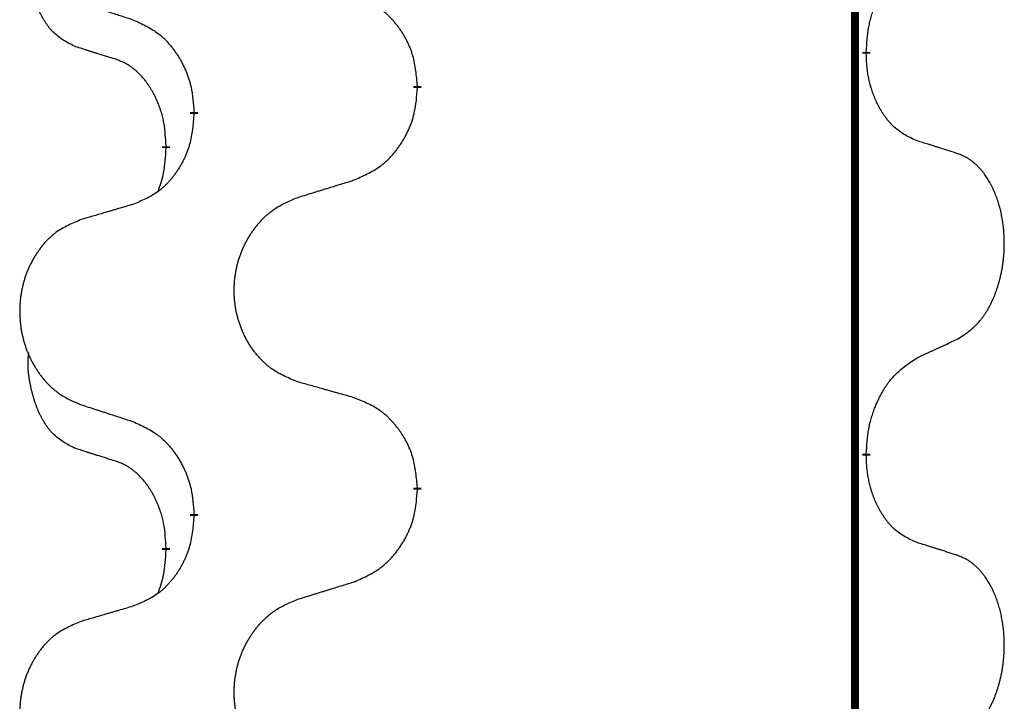
# Model space of a CAD drawing. Units: millimetres. Extents: x -704 to 1244, y -234 to 536.
# Drawn here: x 487 to 494, y 395 to 400 of the extents above; entities that cross this region are included whole.
import ezdxf

# ---------------------------------------------------------------- set-up
doc = ezdxf.new("R2010")
doc.units = ezdxf.units.MM
doc.linetypes.add('SLD_Durchgehend', pattern=[0, 0, 0])

# ---------------------------------------------------------------- blocks, each defined once
blk = doc.blocks.new('HL50WU-0-140', base_point=(269.672, 150.6914))
at = {"color": 7, "linetype": 'SLD_Durchgehend', "const_width": 0.0625}
for points in [[(493.1289, 451.0889), (493.1289, 287.1889)], [(493.219, 400.0938), (493.219, 400.0788)], [(489.6698, 399.8248), (489.6698, 399.8098)], [(487.9029, 399.6029), (487.9029, 399.6179)], [(487.6828, 399.3489), (487.6828, 399.3339)], [(493.219, 396.9188), (493.219, 396.9038)], [(489.6698, 396.6498), (489.6698, 396.6348)], [(487.9029, 396.4279), (487.9029, 396.4429)], [(487.6828, 396.1739), (487.6828, 396.1589)]]:
    blk.add_lwpolyline(points, dxfattribs=at)
at = {"color": 7, "linetype": 'SLD_Durchgehend'}
for points, knots in [([(486.9589, 400.1385), (486.926, 400.1553), (486.8604, 400.1888), (486.7969, 400.2413), (486.7627, 400.2806), (486.7486, 400.2986), (486.7353, 400.3173), (486.7223, 400.3373), (486.7095, 400.3586), (486.6971, 400.3811), (486.6856, 400.4041), (486.6751, 400.4268), (486.6657, 400.4492), (486.6571, 400.4712), (486.6491, 400.4934), (486.6415, 400.5163), (486.6342, 400.54), (486.6274, 400.5644), (486.6211, 400.589), (486.6151, 400.6143), (486.6096, 400.6402), (486.6046, 400.6669), (486.6003, 400.6936), (486.5966, 400.7207), (486.5939, 400.748), (486.592, 400.7756), (486.5913, 400.8032), (486.5917, 400.832), (486.5936, 400.862), (486.5954, 400.8827), (486.5964, 400.8931)], [0, 0, 0, 0, 0.1104767, 0.2209534, 0.2438284, 0.2667114, 0.2896326, 0.3125527, 0.3382849, 0.3640175, 0.389731, 0.4154442, 0.4390192, 0.4625939, 0.4861716, 0.5097495, 0.5351329, 0.5605162, 0.5859001, 0.6112844, 0.6383739, 0.665463, 0.6925584, 0.7196538, 0.7472958, 0.7749392, 0.8025614, 0.830178, 0.8614107, 0.8926434, 0.8926434, 0.8926434, 0.8926434]), ([(493.219, 400.0938), (493.221, 400.1268), (493.225, 400.1927), (493.2334, 400.2662), (493.2428, 400.3137), (493.2479, 400.3361), (493.2536, 400.3585), (493.2598, 400.3803), (493.2665, 400.4015), (493.2735, 400.4222), (493.281, 400.4427), (493.2901, 400.4661), (493.301, 400.4922), (493.314, 400.5209), (493.3279, 400.5492), (493.3423, 400.576), (493.357, 400.6014), (493.372, 400.6252), (493.3879, 400.6484), (493.4276, 400.7007), (493.502, 400.7736), (493.5805, 400.8249), (493.6197, 400.8506)], [0, 0, 0, 0, 0.0991279, 0.1982558, 0.2212992, 0.2443459, 0.2673984, 0.2904499, 0.3123028, 0.3341557, 0.3560082, 0.3778615, 0.4093786, 0.4408961, 0.4724293, 0.503962, 0.5321252, 0.5602895, 0.5884188, 0.6165402, 0.7571053, 0.8976704, 0.8976704, 0.8976704, 0.8976704]), ([(489.6698, 399.8248), (489.6663, 399.865), (489.6593, 399.9453), (489.643, 400.0347), (489.6249, 400.0921), (489.6147, 400.12), (489.6031, 400.1475), (489.5905, 400.1743), (489.5767, 400.2006), (489.562, 400.2262), (489.5462, 400.2513), (489.5297, 400.2756), (489.5123, 400.2993), (489.4941, 400.3222), (489.4751, 400.3444), (489.4553, 400.3656), (489.4349, 400.3857), (489.4137, 400.4046), (489.3917, 400.4225), (489.3455, 400.4561), (489.2693, 400.4968), (489.1982, 400.5247), (489.1626, 400.5386)], [0, 0, 0, 0, 0.1209346, 0.2418691, 0.2715902, 0.3013222, 0.3310797, 0.3608342, 0.3904011, 0.4199685, 0.4495293, 0.4790908, 0.5083301, 0.5375686, 0.5668172, 0.5960652, 0.6244344, 0.6528069, 0.6811435, 0.7094671, 0.8241186, 0.93877, 0.93877, 0.93877, 0.93877]), ([(487.0106, 400.4812), (487.0296, 400.475), (487.0676, 400.4627), (487.1103, 400.4489), (487.1388, 400.4396), (487.1531, 400.435), (487.1673, 400.4304), (487.1816, 400.4258), (487.1958, 400.4212), (487.2101, 400.4165), (487.2243, 400.4119), (487.2642, 400.399), (487.3296, 400.3778), (487.3903, 400.3581), (487.4206, 400.3483)], [0, 0, 0, 0, 0.0599168, 0.1198336, 0.1348129, 0.1497923, 0.1647716, 0.179751, 0.1947305, 0.2097099, 0.2246894, 0.2396689, 0.3353723, 0.4310757, 0.4310757, 0.4310757, 0.4310757]), ([(487.4206, 400.3483), (487.4559, 400.3323), (487.5265, 400.3005), (487.6017, 400.2549), (487.6471, 400.2175), (487.6694, 400.197), (487.6905, 400.1755), (487.7109, 400.1526), (487.7306, 400.1286), (487.7494, 400.1034), (487.7672, 400.0775), (487.7841, 400.0508), (487.8, 400.0235), (487.8149, 399.9955), (487.8288, 399.9669), (487.8416, 399.9377), (487.8532, 399.9079), (487.8635, 399.8775), (487.8725, 399.8467), (487.8854, 399.7937), (487.8961, 399.7172), (487.9006, 399.651), (487.9029, 399.6179)], [0, 0, 0, 0, 0.1161018, 0.2322037, 0.2623496, 0.2925108, 0.3227169, 0.3529195, 0.3843764, 0.415834, 0.4472779, 0.4787225, 0.5104414, 0.5421594, 0.5738837, 0.6056077, 0.6377093, 0.6698134, 0.7018938, 0.7339652, 0.8335001, 0.9330351, 0.9330351, 0.9330351, 0.9330351]), ([(487.282, 400.0363), (487.2589, 400.0434), (487.2127, 400.0575), (487.1627, 400.073), (487.1319, 400.0827), (487.1204, 400.0863), (487.1088, 400.09), (487.0973, 400.0936), (487.0858, 400.0973), (487.0742, 400.101), (487.0627, 400.1047), (487.0396, 400.1122), (487.005, 400.1234), (486.9743, 400.1335), (486.9589, 400.1385)], [0, 0, 0, 0, 0.072467, 0.1449339, 0.1570396, 0.1691453, 0.181251, 0.1933566, 0.2054742, 0.2175917, 0.2297093, 0.2418268, 0.2903502, 0.3388736, 0.3388736, 0.3388736, 0.3388736]), ([(493.6197, 399.3914), (493.5878, 399.406), (493.5238, 399.4353), (493.4591, 399.4806), (493.4224, 399.5157), (493.4062, 399.5329), (493.3909, 399.5508), (493.3758, 399.5701), (493.3608, 399.5908), (493.3462, 399.6129), (493.3325, 399.6355), (493.3203, 399.6573), (493.3096, 399.678), (493.3001, 399.6977), (493.2911, 399.7176), (493.2825, 399.7383), (493.2741, 399.7598), (493.2663, 399.7821), (493.259, 399.8046), (493.2526, 399.8263), (493.247, 399.8472), (493.2421, 399.8673), (493.2377, 399.8876), (493.2337, 399.9081), (493.2301, 399.9291), (493.2271, 399.9504), (493.2245, 399.9718), (493.2219, 400.0003), (493.2201, 400.036), (493.2193, 400.0645), (493.219, 400.0788)], [0, 0, 0, 0, 0.1054562, 0.2109123, 0.2344291, 0.2579548, 0.2815165, 0.3050767, 0.3315574, 0.3580389, 0.3845049, 0.4109705, 0.4328054, 0.4546397, 0.4764736, 0.4983077, 0.5219471, 0.5455868, 0.5692264, 0.5928659, 0.6135516, 0.634237, 0.6549231, 0.6756092, 0.6971494, 0.71869, 0.740226, 0.7617607, 0.804578, 0.8473954, 0.8473954, 0.8473954, 0.8473954]), ([(487.6828, 399.3489), (487.681, 399.3796), (487.6775, 399.4409), (487.6699, 399.5093), (487.6613, 399.5535), (487.6566, 399.5745), (487.6513, 399.5954), (487.6455, 399.6157), (487.6393, 399.6355), (487.6327, 399.6546), (487.6257, 399.6737), (487.6174, 399.6944), (487.6077, 399.7168), (487.5965, 399.7407), (487.5845, 399.7642), (487.5721, 399.7866), (487.5594, 399.8078), (487.5464, 399.8278), (487.5327, 399.8473), (487.5171, 399.8682), (487.4991, 399.8901), (487.4786, 399.9127), (487.4569, 399.9341), (487.4348, 399.9535), (487.4126, 399.9709), (487.3904, 399.9862), (487.3672, 400.0001), (487.3415, 400.0133), (487.3129, 400.0252), (487.2923, 400.0326), (487.282, 400.0363)], [0, 0, 0, 0, 0.0921911, 0.1843821, 0.20591, 0.2274409, 0.2489766, 0.2705115, 0.2907895, 0.3110675, 0.3313472, 0.3516275, 0.3780441, 0.4044611, 0.4308749, 0.4572883, 0.4811357, 0.5049824, 0.5288358, 0.5526907, 0.5831984, 0.6137075, 0.6442319, 0.6747535, 0.7017613, 0.7287719, 0.7557302, 0.7826753, 0.8155538, 0.8484323, 0.8484323, 0.8484323, 0.8484323]), ([(489.1626, 399.0795), (489.1996, 399.0953), (489.2735, 399.127), (489.3527, 399.1726), (489.4007, 399.2102), (489.424, 399.2306), (489.4463, 399.2521), (489.4678, 399.275), (489.4885, 399.299), (489.5083, 399.3242), (489.527, 399.3502), (489.5447, 399.3768), (489.5615, 399.4042), (489.5772, 399.4321), (489.5918, 399.4607), (489.6052, 399.4899), (489.6174, 399.5197), (489.6283, 399.5501), (489.6378, 399.5809), (489.6513, 399.6339), (489.6626, 399.7105), (489.6674, 399.7767), (489.6698, 399.8098)], [0, 0, 0, 0, 0.1207225, 0.241445, 0.272411, 0.3033922, 0.334416, 0.3654362, 0.3974567, 0.4294779, 0.4614868, 0.4934965, 0.5255609, 0.5576245, 0.5896947, 0.6217645, 0.6540243, 0.6862868, 0.7185226, 0.7507482, 0.8503626, 0.9499769, 0.9499769, 0.9499769, 0.9499769]), ([(487.9029, 399.6029), (487.8996, 399.5628), (487.893, 399.4825), (487.8775, 399.3931), (487.8603, 399.3357), (487.8505, 399.3078), (487.8396, 399.2803), (487.8275, 399.2534), (487.8145, 399.2272), (487.8004, 399.2016), (487.7855, 399.1765), (487.7697, 399.1521), (487.7532, 399.1285), (487.736, 399.1056), (487.7178, 399.0834), (487.699, 399.0622), (487.6796, 399.0421), (487.6596, 399.0232), (487.6386, 399.0053), (487.5949, 398.9718), (487.5224, 398.9311), (487.4546, 398.9031), (487.4206, 398.8891)], [0, 0, 0, 0, 0.1207923, 0.2415845, 0.2711145, 0.3006544, 0.3302167, 0.3597763, 0.388964, 0.418152, 0.4473341, 0.4765167, 0.5051788, 0.5338402, 0.5625129, 0.591185, 0.618755, 0.6463281, 0.6738633, 0.7013854, 0.8115011, 0.9216168, 0.9216168, 0.9216168, 0.9216168]), ([(493.9428, 399.2892), (493.9198, 399.2967), (493.8737, 399.3118), (493.8238, 399.3279), (493.793, 399.3377), (493.7814, 399.3414), (493.7699, 399.345), (493.7583, 399.3486), (493.7468, 399.3523), (493.7353, 399.3559), (493.7237, 399.3595), (493.7006, 399.3666), (493.666, 399.3773), (493.6352, 399.3867), (493.6197, 399.3914)], [0, 0, 0, 0, 0.0726997, 0.1453994, 0.1575073, 0.1696152, 0.1817231, 0.193831, 0.205927, 0.2180229, 0.2301189, 0.2422149, 0.2905443, 0.3388737, 0.3388737, 0.3388737, 0.3388737]), ([(487.6191, 398.9914), (487.6277, 399.0152), (487.6448, 399.0626), (487.6669, 399.1434), (487.6776, 399.2346), (487.681, 399.3008), (487.6828, 399.3339)], [0, 0, 0, 0, 0.0756193, 0.1512387, 0.250723, 0.3502073, 0.3502073, 0.3502073, 0.3502073]), ([(493.9428, 397.8268), (493.9749, 397.8476), (494.0391, 397.8893), (494.1014, 397.9482), (494.136, 397.9917), (494.1511, 398.0127), (494.1653, 398.0344), (494.1792, 398.0575), (494.1928, 398.082), (494.2059, 398.1079), (494.2182, 398.1342), (494.2292, 398.1599), (494.2391, 398.1848), (494.248, 398.209), (494.2562, 398.2333), (494.264, 398.2584), (494.2713, 398.2842), (494.2781, 398.3108), (494.2842, 398.3375), (494.2898, 398.3649), (494.2947, 398.393), (494.299, 398.4217), (494.3026, 398.4506), (494.3055, 398.4797), (494.3077, 398.5092), (494.3092, 398.5389), (494.31, 398.5687), (494.31, 398.5972), (494.3093, 398.6243), (494.3081, 398.65), (494.3063, 398.6757), (494.304, 398.7011), (494.3011, 398.7263), (494.2977, 398.7511), (494.2937, 398.7759), (494.2893, 398.7999), (494.2845, 398.8232), (494.2792, 398.8457), (494.2735, 398.8681), (494.2673, 398.8899), (494.2608, 398.9112), (494.2539, 398.9318), (494.2465, 398.9522), (494.2386, 398.9726), (494.2301, 398.9929), (494.2209, 399.013), (494.2112, 399.0329), (494.2012, 399.0519), (494.191, 399.0701), (494.1805, 399.0875), (494.1695, 399.1045), (494.1567, 399.1231), (494.1419, 399.143), (494.1247, 399.1639), (494.1065, 399.1839), (494.088, 399.2021), (494.0693, 399.2186), (494.0506, 399.2334), (494.031, 399.2469), (494.0068, 399.2614), (493.9773, 399.2755), (493.9543, 399.2846), (493.9428, 399.2892)], [0, 0, 0, 0, 0.114626, 0.229253, 0.255136, 0.281028, 0.306957, 0.332884, 0.361934, 0.390985, 0.420018, 0.449052, 0.474762, 0.500472, 0.526183, 0.551894, 0.5793, 0.606707, 0.634112, 0.661518, 0.690573, 0.719628, 0.748686, 0.777743, 0.807529, 0.837316, 0.867099, 0.896882, 0.922639, 0.948395, 0.974152, 0.999908, 1.024987, 1.050066, 1.075144, 1.100222, 1.123355, 1.146488, 1.16962, 1.192753, 1.214494, 1.236235, 1.257976, 1.279718, 1.301816, 1.323914, 1.34601, 1.368106, 1.38839, 1.408673, 1.42896, 1.449249, 1.476285, 1.503323, 1.530378, 1.557432, 1.581269, 1.605108, 1.628896, 1.652672, 1.68974, 1.726808, 1.726808, 1.726808, 1.726808]), ([(488.7313, 398.9465), (488.7513, 398.9527), (488.7913, 398.965), (488.8362, 398.9788), (488.8662, 398.9881), (488.8812, 398.9927), (488.8962, 398.9973), (488.9111, 399.0019), (488.9261, 399.0065), (488.9411, 399.0112), (488.9561, 399.0158), (488.998, 399.0287), (489.0668, 399.0499), (489.1307, 399.0696), (489.1626, 399.0795)], [0, 0, 0, 0, 0.062728, 0.1254559, 0.141138, 0.1568202, 0.1725023, 0.1881844, 0.2038666, 0.2195488, 0.235231, 0.2509132, 0.3511056, 0.4512981, 0.4512981, 0.4512981, 0.4512981]), ([(487.4206, 398.8891), (487.4015, 398.8835), (487.3633, 398.8723), (487.3203, 398.8597), (487.2916, 398.8513), (487.2772, 398.8471), (487.2629, 398.8428), (487.2486, 398.8386), (487.2342, 398.8344), (487.2199, 398.8302), (487.2055, 398.826), (487.1659, 398.8143), (487.1009, 398.7952), (487.0407, 398.7775), (487.0106, 398.7686)], [0, 0, 0, 0, 0.0597754, 0.1195507, 0.1344951, 0.1494396, 0.164384, 0.1793284, 0.1942733, 0.2092182, 0.2241631, 0.239108, 0.3332541, 0.4274002, 0.4274002, 0.4274002, 0.4274002]), ([(488.7313, 397.4841), (488.695, 397.4985), (488.6225, 397.5274), (488.5446, 397.5696), (488.4971, 397.6048), (488.4739, 397.624), (488.4517, 397.6444), (488.4303, 397.6661), (488.4098, 397.6889), (488.39, 397.7128), (488.3713, 397.7376), (488.3537, 397.7631), (488.3371, 397.7892), (488.3216, 397.8159), (488.3071, 397.8431), (488.2937, 397.8711), (488.2813, 397.8996), (488.2699, 397.9287), (488.2598, 397.9583), (488.2508, 397.9881), (488.243, 398.0182), (488.2365, 398.0486), (488.231, 398.0791), (488.2268, 398.1099), (488.2237, 398.1409), (488.2217, 398.1721), (488.2209, 398.2033), (488.2213, 398.2345), (488.2228, 398.2655), (488.2255, 398.2965), (488.2294, 398.3273), (488.2343, 398.3579), (488.2404, 398.3882), (488.2476, 398.4181), (488.2559, 398.4478), (488.2653, 398.4771), (488.2759, 398.506), (488.2875, 398.5345), (488.3002, 398.5625), (488.314, 398.5899), (488.3286, 398.6166), (488.3443, 398.6426), (488.3608, 398.6681), (488.3784, 398.6929), (488.3969, 398.7171), (488.4165, 398.7406), (488.4369, 398.7633), (488.4582, 398.7849), (488.4802, 398.8054), (488.5029, 398.8246), (488.5264, 398.8427), (488.5703, 398.8729), (488.6385, 398.9087), (488.7004, 398.9339), (488.7313, 398.9465)], [0, 0, 0, 0, 0.117086, 0.234172, 0.26425, 0.294342, 0.324476, 0.354607, 0.385625, 0.416644, 0.447649, 0.478654, 0.509524, 0.540393, 0.571263, 0.602133, 0.633372, 0.664611, 0.695847, 0.727084, 0.758108, 0.789132, 0.820159, 0.851185, 0.8824, 0.913614, 0.944827, 0.97604, 1.007095, 1.038151, 1.069208, 1.100265, 1.131069, 1.161872, 1.192674, 1.223475, 1.254222, 1.284969, 1.315717, 1.346465, 1.376816, 1.407167, 1.437517, 1.467868, 1.498416, 1.528964, 1.559522, 1.59008, 1.619832, 1.649585, 1.679305, 1.709013, 1.809224, 1.909434, 1.909434, 1.909434, 1.909434]), ([(487.0106, 398.7686), (486.976, 398.7541), (486.9068, 398.7252), (486.8328, 398.6829), (486.7878, 398.6478), (486.7657, 398.6286), (486.7447, 398.6082), (486.7243, 398.5866), (486.7048, 398.5637), (486.686, 398.5398), (486.6683, 398.515), (486.6515, 398.4896), (486.6358, 398.4635), (486.621, 398.4368), (486.6072, 398.4095), (486.5944, 398.3816), (486.5826, 398.3531), (486.5719, 398.3239), (486.5622, 398.2944), (486.5537, 398.2645), (486.5463, 398.2344), (486.5401, 398.2041), (486.5349, 398.1736), (486.5309, 398.1428), (486.5279, 398.1118), (486.526, 398.0806), (486.5253, 398.0494), (486.5256, 398.0183), (486.5271, 397.9872), (486.5297, 397.9562), (486.5333, 397.9254), (486.538, 397.8948), (486.5438, 397.8646), (486.5506, 397.8346), (486.5585, 397.8049), (486.5675, 397.7756), (486.5775, 397.7467), (486.5886, 397.7183), (486.6007, 397.6903), (486.6137, 397.6629), (486.6277, 397.6362), (486.6425, 397.6102), (486.6583, 397.5847), (486.675, 397.5599), (486.6926, 397.5357), (486.7111, 397.5122), (486.7306, 397.4895), (486.7508, 397.4679), (486.7717, 397.4474), (486.7933, 397.4282), (486.8157, 397.4101), (486.8573, 397.38), (486.9221, 397.3441), (486.9811, 397.3188), (487.0106, 397.3062)], [0, 0, 0, 0, 0.112481, 0.224961, 0.254205, 0.283463, 0.312765, 0.342064, 0.372505, 0.402946, 0.433372, 0.463798, 0.494314, 0.52483, 0.555347, 0.585864, 0.616922, 0.647981, 0.679038, 0.710095, 0.741061, 0.772027, 0.802995, 0.833963, 0.865172, 0.896381, 0.927588, 0.958795, 0.989832, 1.020868, 1.051906, 1.082944, 1.113652, 1.144359, 1.175065, 1.20577, 1.236283, 1.266796, 1.29731, 1.327824, 1.357761, 1.387698, 1.417635, 1.447572, 1.477483, 1.507394, 1.537316, 1.567238, 1.596112, 1.624989, 1.653829, 1.682658, 1.778901, 1.875145, 1.875145, 1.875145, 1.875145]), ([(493.6197, 397.6756), (493.6425, 397.6862), (493.688, 397.7073), (493.7374, 397.7303), (493.7679, 397.7446), (493.7796, 397.75), (493.7912, 397.7555), (493.8029, 397.761), (493.8146, 397.7664), (493.8262, 397.7719), (493.8379, 397.7774), (493.8612, 397.7883), (493.8962, 397.8048), (493.9273, 397.8195), (493.9428, 397.8268)], [0, 0, 0, 0, 0.075268, 0.1505361, 0.163415, 0.176294, 0.1891729, 0.2020518, 0.2149361, 0.2278204, 0.2407047, 0.253589, 0.3051493, 0.3567097, 0.3567097, 0.3567097, 0.3567097]), ([(486.9589, 396.9635), (486.926, 396.9803), (486.8604, 397.0138), (486.7969, 397.0663), (486.7627, 397.1056), (486.7486, 397.1236), (486.7353, 397.1423), (486.7223, 397.1623), (486.7095, 397.1836), (486.6971, 397.2061), (486.6856, 397.2291), (486.6751, 397.2518), (486.6657, 397.2742), (486.6571, 397.2962), (486.6491, 397.3184), (486.6415, 397.3413), (486.6342, 397.365), (486.6274, 397.3894), (486.6211, 397.414), (486.6151, 397.4393), (486.6096, 397.4652), (486.6046, 397.4919), (486.6003, 397.5186), (486.5966, 397.5457), (486.5939, 397.573), (486.592, 397.6006), (486.5913, 397.6282), (486.5917, 397.657), (486.5936, 397.687), (486.5954, 397.7077), (486.5964, 397.7181)], [0, 0, 0, 0, 0.1104767, 0.2209534, 0.2438284, 0.2667114, 0.2896326, 0.3125527, 0.3382849, 0.3640175, 0.389731, 0.4154442, 0.4390192, 0.4625939, 0.4861716, 0.5097495, 0.5351329, 0.5605162, 0.5859001, 0.6112844, 0.6383739, 0.665463, 0.6925584, 0.7196538, 0.7472958, 0.7749392, 0.8025614, 0.830178, 0.8614107, 0.8926434, 0.8926434, 0.8926434, 0.8926434]), ([(493.219, 396.9188), (493.221, 396.9518), (493.225, 397.0177), (493.2334, 397.0912), (493.2428, 397.1387), (493.2479, 397.1611), (493.2536, 397.1835), (493.2598, 397.2053), (493.2665, 397.2265), (493.2735, 397.2472), (493.281, 397.2677), (493.2901, 397.2911), (493.301, 397.3172), (493.314, 397.3459), (493.3279, 397.3742), (493.3423, 397.401), (493.357, 397.4264), (493.372, 397.4502), (493.3879, 397.4734), (493.4276, 397.5257), (493.502, 397.5986), (493.5805, 397.6499), (493.6197, 397.6756)], [0, 0, 0, 0, 0.0991279, 0.1982558, 0.2212992, 0.2443459, 0.2673984, 0.2904499, 0.3123028, 0.3341557, 0.3560082, 0.3778615, 0.4093786, 0.4408961, 0.4724293, 0.503962, 0.5321252, 0.5602895, 0.5884188, 0.6165402, 0.7571053, 0.8976704, 0.8976704, 0.8976704, 0.8976704]), ([(489.1626, 397.3636), (489.1425, 397.3692), (489.1022, 397.3804), (489.057, 397.393), (489.0268, 397.4014), (489.0118, 397.4057), (488.9967, 397.4099), (488.9816, 397.4141), (488.9665, 397.4183), (488.9514, 397.4225), (488.9363, 397.4267), (488.8946, 397.4384), (488.8263, 397.4575), (488.763, 397.4752), (488.7313, 397.4841)], [0, 0, 0, 0, 0.0626283, 0.1252565, 0.140914, 0.1565714, 0.1722289, 0.1878864, 0.2035442, 0.219202, 0.2348598, 0.2505176, 0.3491531, 0.4477886, 0.4477886, 0.4477886, 0.4477886]), ([(489.6698, 396.6498), (489.6663, 396.69), (489.6593, 396.7703), (489.643, 396.8597), (489.6249, 396.9171), (489.6147, 396.945), (489.6031, 396.9725), (489.5905, 396.9993), (489.5767, 397.0256), (489.562, 397.0512), (489.5462, 397.0763), (489.5297, 397.1006), (489.5123, 397.1243), (489.4941, 397.1472), (489.4751, 397.1694), (489.4553, 397.1906), (489.4349, 397.2107), (489.4137, 397.2296), (489.3917, 397.2475), (489.3455, 397.2811), (489.2693, 397.3218), (489.1982, 397.3497), (489.1626, 397.3636)], [0, 0, 0, 0, 0.1209346, 0.2418691, 0.2715902, 0.3013222, 0.3310797, 0.3608342, 0.3904011, 0.4199685, 0.4495293, 0.4790908, 0.5083301, 0.5375686, 0.5668172, 0.5960652, 0.6244344, 0.6528069, 0.6811435, 0.7094671, 0.8241186, 0.93877, 0.93877, 0.93877, 0.93877]), ([(487.0106, 397.3062), (487.0296, 397.3), (487.0676, 397.2877), (487.1103, 397.2739), (487.1388, 397.2646), (487.1531, 397.26), (487.1673, 397.2554), (487.1816, 397.2508), (487.1958, 397.2462), (487.2101, 397.2415), (487.2243, 397.2369), (487.2642, 397.224), (487.3296, 397.2028), (487.3903, 397.1831), (487.4206, 397.1733)], [0, 0, 0, 0, 0.0599168, 0.1198336, 0.1348129, 0.1497923, 0.1647716, 0.179751, 0.1947305, 0.2097099, 0.2246894, 0.2396689, 0.3353723, 0.4310757, 0.4310757, 0.4310757, 0.4310757]), ([(487.4206, 397.1733), (487.4559, 397.1573), (487.5265, 397.1255), (487.6017, 397.0799), (487.6471, 397.0425), (487.6694, 397.022), (487.6905, 397.0005), (487.7109, 396.9776), (487.7306, 396.9536), (487.7494, 396.9284), (487.7672, 396.9025), (487.7841, 396.8758), (487.8, 396.8485), (487.8149, 396.8205), (487.8288, 396.7919), (487.8416, 396.7627), (487.8532, 396.7329), (487.8635, 396.7025), (487.8725, 396.6717), (487.8854, 396.6187), (487.8961, 396.5422), (487.9006, 396.476), (487.9029, 396.4429)], [0, 0, 0, 0, 0.1161018, 0.2322037, 0.2623496, 0.2925108, 0.3227169, 0.3529195, 0.3843764, 0.415834, 0.4472779, 0.4787225, 0.5104414, 0.5421594, 0.5738837, 0.6056077, 0.6377093, 0.6698134, 0.7018938, 0.7339652, 0.8335001, 0.9330351, 0.9330351, 0.9330351, 0.9330351]), ([(487.282, 396.8613), (487.2589, 396.8684), (487.2127, 396.8825), (487.1627, 396.898), (487.1319, 396.9077), (487.1204, 396.9113), (487.1088, 396.915), (487.0973, 396.9186), (487.0858, 396.9223), (487.0742, 396.926), (487.0627, 396.9297), (487.0396, 396.9372), (487.005, 396.9484), (486.9743, 396.9585), (486.9589, 396.9635)], [0, 0, 0, 0, 0.072467, 0.1449339, 0.1570396, 0.1691453, 0.181251, 0.1933566, 0.2054742, 0.2175917, 0.2297093, 0.2418268, 0.2903502, 0.3388736, 0.3388736, 0.3388736, 0.3388736]), ([(487.6828, 396.1739), (487.681, 396.2046), (487.6775, 396.2659), (487.6699, 396.3343), (487.6613, 396.3785), (487.6566, 396.3995), (487.6513, 396.4204), (487.6455, 396.4407), (487.6393, 396.4605), (487.6327, 396.4796), (487.6257, 396.4987), (487.6174, 396.5194), (487.6077, 396.5418), (487.5965, 396.5657), (487.5845, 396.5892), (487.5721, 396.6116), (487.5594, 396.6328), (487.5464, 396.6528), (487.5327, 396.6723), (487.5171, 396.6932), (487.4991, 396.7151), (487.4786, 396.7377), (487.4569, 396.7591), (487.4348, 396.7785), (487.4126, 396.7959), (487.3904, 396.8112), (487.3672, 396.8251), (487.3415, 396.8383), (487.3129, 396.8502), (487.2923, 396.8576), (487.282, 396.8613)], [0, 0, 0, 0, 0.0921911, 0.1843821, 0.20591, 0.2274409, 0.2489766, 0.2705115, 0.2907895, 0.3110675, 0.3313472, 0.3516275, 0.3780441, 0.4044611, 0.4308749, 0.4572883, 0.4811357, 0.5049824, 0.5288358, 0.5526907, 0.5831984, 0.6137075, 0.6442319, 0.6747535, 0.7017613, 0.7287719, 0.7557302, 0.7826753, 0.8155538, 0.8484323, 0.8484323, 0.8484323, 0.8484323]), ([(493.6197, 396.2164), (493.5878, 396.231), (493.5238, 396.2603), (493.4591, 396.3056), (493.4224, 396.3407), (493.4062, 396.3579), (493.3909, 396.3758), (493.3758, 396.3951), (493.3608, 396.4158), (493.3462, 396.4379), (493.3325, 396.4605), (493.3203, 396.4823), (493.3096, 396.503), (493.3001, 396.5227), (493.2911, 396.5426), (493.2825, 396.5633), (493.2741, 396.5848), (493.2663, 396.6071), (493.259, 396.6296), (493.2526, 396.6513), (493.247, 396.6722), (493.2421, 396.6923), (493.2377, 396.7126), (493.2337, 396.7331), (493.2301, 396.7541), (493.2271, 396.7754), (493.2245, 396.7968), (493.2219, 396.8253), (493.2201, 396.861), (493.2193, 396.8895), (493.219, 396.9038)], [0, 0, 0, 0, 0.1054562, 0.2109123, 0.2344291, 0.2579548, 0.2815165, 0.3050767, 0.3315574, 0.3580389, 0.3845049, 0.4109705, 0.4328054, 0.4546397, 0.4764736, 0.4983077, 0.5219471, 0.5455868, 0.5692264, 0.5928659, 0.6135516, 0.634237, 0.6549231, 0.6756092, 0.6971494, 0.71869, 0.740226, 0.7617607, 0.804578, 0.8473954, 0.8473954, 0.8473954, 0.8473954]), ([(489.1626, 395.9045), (489.1996, 395.9203), (489.2735, 395.952), (489.3527, 395.9976), (489.4007, 396.0352), (489.424, 396.0556), (489.4463, 396.0771), (489.4678, 396.1), (489.4885, 396.124), (489.5083, 396.1492), (489.527, 396.1752), (489.5447, 396.2018), (489.5615, 396.2292), (489.5772, 396.2571), (489.5918, 396.2857), (489.6052, 396.3149), (489.6174, 396.3447), (489.6283, 396.3751), (489.6378, 396.4059), (489.6513, 396.4589), (489.6626, 396.5355), (489.6674, 396.6017), (489.6698, 396.6348)], [0, 0, 0, 0, 0.1207225, 0.241445, 0.272411, 0.3033922, 0.334416, 0.3654362, 0.3974567, 0.4294779, 0.4614868, 0.4934965, 0.5255609, 0.5576245, 0.5896947, 0.6217645, 0.6540243, 0.6862868, 0.7185226, 0.7507482, 0.8503626, 0.9499769, 0.9499769, 0.9499769, 0.9499769]), ([(487.9029, 396.4279), (487.8996, 396.3878), (487.893, 396.3075), (487.8775, 396.2181), (487.8603, 396.1607), (487.8505, 396.1328), (487.8396, 396.1053), (487.8275, 396.0784), (487.8145, 396.0522), (487.8004, 396.0266), (487.7855, 396.0015), (487.7697, 395.9771), (487.7532, 395.9535), (487.736, 395.9306), (487.7178, 395.9084), (487.699, 395.8872), (487.6796, 395.8671), (487.6596, 395.8482), (487.6386, 395.8303), (487.5949, 395.7968), (487.5224, 395.7561), (487.4546, 395.7281), (487.4206, 395.7141)], [0, 0, 0, 0, 0.1207923, 0.2415845, 0.2711145, 0.3006544, 0.3302167, 0.3597763, 0.388964, 0.418152, 0.4473341, 0.4765167, 0.5051788, 0.5338402, 0.5625129, 0.591185, 0.618755, 0.6463281, 0.6738633, 0.7013854, 0.8115011, 0.9216168, 0.9216168, 0.9216168, 0.9216168]), ([(487.6191, 395.8164), (487.6277, 395.8402), (487.6448, 395.8876), (487.6669, 395.9684), (487.6776, 396.0596), (487.681, 396.1258), (487.6828, 396.1589)], [0, 0, 0, 0, 0.0756193, 0.1512387, 0.250723, 0.3502073, 0.3502073, 0.3502073, 0.3502073]), ([(493.9428, 396.1142), (493.9198, 396.1217), (493.8737, 396.1368), (493.8238, 396.1529), (493.793, 396.1627), (493.7814, 396.1664), (493.7699, 396.17), (493.7583, 396.1736), (493.7468, 396.1773), (493.7353, 396.1809), (493.7237, 396.1845), (493.7006, 396.1916), (493.666, 396.2023), (493.6352, 396.2117), (493.6197, 396.2164)], [0, 0, 0, 0, 0.0726997, 0.1453994, 0.1575073, 0.1696152, 0.1817231, 0.193831, 0.205927, 0.2180229, 0.2301189, 0.2422149, 0.2905443, 0.3388737, 0.3388737, 0.3388737, 0.3388737]), ([(493.9428, 394.6518), (493.9749, 394.6726), (494.0391, 394.7143), (494.1014, 394.7732), (494.136, 394.8167), (494.1511, 394.8377), (494.1653, 394.8594), (494.1792, 394.8825), (494.1928, 394.907), (494.2059, 394.9329), (494.2182, 394.9592), (494.2292, 394.9849), (494.2391, 395.0098), (494.248, 395.034), (494.2562, 395.0583), (494.264, 395.0834), (494.2713, 395.1092), (494.2781, 395.1358), (494.2842, 395.1625), (494.2898, 395.1899), (494.2947, 395.218), (494.299, 395.2467), (494.3026, 395.2756), (494.3055, 395.3047), (494.3077, 395.3342), (494.3092, 395.3639), (494.31, 395.3937), (494.31, 395.4222), (494.3093, 395.4493), (494.3081, 395.475), (494.3063, 395.5007), (494.304, 395.5261), (494.3011, 395.5513), (494.2977, 395.5761), (494.2937, 395.6009), (494.2893, 395.6249), (494.2845, 395.6482), (494.2792, 395.6707), (494.2735, 395.6931), (494.2673, 395.7149), (494.2608, 395.7362), (494.2539, 395.7568), (494.2465, 395.7772), (494.2386, 395.7976), (494.2301, 395.8179), (494.2209, 395.838), (494.2112, 395.8579), (494.2012, 395.8769), (494.191, 395.8951), (494.1805, 395.9125), (494.1695, 395.9295), (494.1567, 395.9481), (494.1419, 395.968), (494.1247, 395.9889), (494.1065, 396.0089), (494.088, 396.0271), (494.0693, 396.0436), (494.0506, 396.0584), (494.031, 396.0719), (494.0068, 396.0864), (493.9773, 396.1005), (493.9543, 396.1096), (493.9428, 396.1142)], [0, 0, 0, 0, 0.114626, 0.229253, 0.255136, 0.281028, 0.306957, 0.332884, 0.361934, 0.390985, 0.420018, 0.449052, 0.474762, 0.500472, 0.526183, 0.551894, 0.5793, 0.606707, 0.634112, 0.661518, 0.690573, 0.719628, 0.748686, 0.777743, 0.807529, 0.837316, 0.867099, 0.896882, 0.922639, 0.948395, 0.974152, 0.999908, 1.024987, 1.050066, 1.075144, 1.100222, 1.123355, 1.146488, 1.16962, 1.192753, 1.214494, 1.236235, 1.257976, 1.279718, 1.301816, 1.323914, 1.34601, 1.368106, 1.38839, 1.408673, 1.42896, 1.449249, 1.476285, 1.503323, 1.530378, 1.557432, 1.581269, 1.605108, 1.628896, 1.652672, 1.68974, 1.726808, 1.726808, 1.726808, 1.726808]), ([(488.7313, 395.7715), (488.7513, 395.7777), (488.7913, 395.79), (488.8362, 395.8038), (488.8662, 395.8131), (488.8812, 395.8177), (488.8962, 395.8223), (488.9111, 395.8269), (488.9261, 395.8315), (488.9411, 395.8362), (488.9561, 395.8408), (488.998, 395.8537), (489.0668, 395.8749), (489.1307, 395.8946), (489.1626, 395.9045)], [0, 0, 0, 0, 0.062728, 0.1254559, 0.141138, 0.1568202, 0.1725023, 0.1881844, 0.2038666, 0.2195488, 0.235231, 0.2509132, 0.3511056, 0.4512981, 0.4512981, 0.4512981, 0.4512981]), ([(488.7313, 394.3091), (488.695, 394.3235), (488.6225, 394.3524), (488.5446, 394.3946), (488.4971, 394.4298), (488.4739, 394.449), (488.4517, 394.4694), (488.4303, 394.4911), (488.4098, 394.5139), (488.39, 394.5378), (488.3713, 394.5626), (488.3537, 394.5881), (488.3371, 394.6142), (488.3216, 394.6409), (488.3071, 394.6681), (488.2937, 394.6961), (488.2813, 394.7246), (488.2699, 394.7537), (488.2598, 394.7833), (488.2508, 394.8131), (488.243, 394.8432), (488.2365, 394.8736), (488.231, 394.9041), (488.2268, 394.9349), (488.2237, 394.9659), (488.2217, 394.9971), (488.2209, 395.0283), (488.2213, 395.0595), (488.2228, 395.0905), (488.2255, 395.1215), (488.2294, 395.1523), (488.2343, 395.1829), (488.2404, 395.2132), (488.2476, 395.2431), (488.2559, 395.2728), (488.2653, 395.3021), (488.2759, 395.331), (488.2875, 395.3595), (488.3002, 395.3875), (488.314, 395.4149), (488.3286, 395.4416), (488.3443, 395.4676), (488.3608, 395.4931), (488.3784, 395.5179), (488.3969, 395.5421), (488.4165, 395.5656), (488.4369, 395.5883), (488.4582, 395.6099), (488.4802, 395.6304), (488.5029, 395.6496), (488.5264, 395.6677), (488.5703, 395.6979), (488.6385, 395.7337), (488.7004, 395.7589), (488.7313, 395.7715)], [0, 0, 0, 0, 0.117086, 0.234172, 0.26425, 0.294342, 0.324476, 0.354607, 0.385625, 0.416644, 0.447649, 0.478654, 0.509524, 0.540393, 0.571263, 0.602133, 0.633372, 0.664611, 0.695847, 0.727084, 0.758108, 0.789132, 0.820159, 0.851185, 0.8824, 0.913614, 0.944827, 0.97604, 1.007095, 1.038151, 1.069208, 1.100265, 1.131069, 1.161872, 1.192674, 1.223475, 1.254222, 1.284969, 1.315717, 1.346465, 1.376816, 1.407167, 1.437517, 1.467868, 1.498416, 1.528964, 1.559522, 1.59008, 1.619832, 1.649585, 1.679305, 1.709013, 1.809224, 1.909434, 1.909434, 1.909434, 1.909434]), ([(487.4206, 395.7141), (487.4015, 395.7085), (487.3633, 395.6973), (487.3203, 395.6847), (487.2916, 395.6763), (487.2772, 395.6721), (487.2629, 395.6678), (487.2486, 395.6636), (487.2342, 395.6594), (487.2199, 395.6552), (487.2055, 395.651), (487.1659, 395.6393), (487.1009, 395.6202), (487.0407, 395.6025), (487.0106, 395.5936)], [0, 0, 0, 0, 0.0597754, 0.1195507, 0.1344951, 0.1494396, 0.164384, 0.1793284, 0.1942733, 0.2092182, 0.2241631, 0.239108, 0.3332541, 0.4274002, 0.4274002, 0.4274002, 0.4274002]), ([(487.0106, 395.5936), (486.976, 395.5791), (486.9068, 395.5502), (486.8328, 395.5079), (486.7878, 395.4728), (486.7657, 395.4536), (486.7447, 395.4332), (486.7243, 395.4116), (486.7048, 395.3887), (486.686, 395.3648), (486.6683, 395.34), (486.6515, 395.3146), (486.6358, 395.2885), (486.621, 395.2618), (486.6072, 395.2345), (486.5944, 395.2066), (486.5826, 395.1781), (486.5719, 395.1489), (486.5622, 395.1194), (486.5537, 395.0895), (486.5463, 395.0594), (486.5401, 395.0291), (486.5349, 394.9986), (486.5309, 394.9678), (486.5279, 394.9368), (486.526, 394.9056), (486.5253, 394.8744), (486.5256, 394.8433), (486.5271, 394.8122), (486.5297, 394.7812), (486.5333, 394.7504), (486.538, 394.7198), (486.5438, 394.6896), (486.5506, 394.6596), (486.5585, 394.6299), (486.5675, 394.6006), (486.5775, 394.5717), (486.5886, 394.5433), (486.6007, 394.5153), (486.6137, 394.4879), (486.6277, 394.4612), (486.6425, 394.4352), (486.6583, 394.4097), (486.675, 394.3849), (486.6926, 394.3607), (486.7111, 394.3372), (486.7306, 394.3145), (486.7508, 394.2929), (486.7717, 394.2724), (486.7933, 394.2532), (486.8157, 394.2351), (486.8573, 394.205), (486.9221, 394.1691), (486.9811, 394.1438), (487.0106, 394.1312)], [0, 0, 0, 0, 0.112481, 0.224961, 0.254205, 0.283463, 0.312765, 0.342064, 0.372505, 0.402946, 0.433372, 0.463798, 0.494314, 0.52483, 0.555347, 0.585864, 0.616922, 0.647981, 0.679038, 0.710095, 0.741061, 0.772027, 0.802995, 0.833963, 0.865172, 0.896381, 0.927588, 0.958795, 0.989832, 1.020868, 1.051906, 1.082944, 1.113652, 1.144359, 1.175065, 1.20577, 1.236283, 1.266796, 1.29731, 1.327824, 1.357761, 1.387698, 1.417635, 1.447572, 1.477483, 1.507394, 1.537316, 1.567238, 1.596112, 1.624989, 1.653829, 1.682658, 1.778901, 1.875145, 1.875145, 1.875145, 1.875145])]:
    blk.add_open_spline(points, degree=3, knots=knots, dxfattribs=at)

msp = doc.modelspace()

# ---------------------------------------------------------------- block references
msp.add_blockref('HL50WU-0-140', (269.672, 150.6914))

doc.saveas('drawing.dxf')
